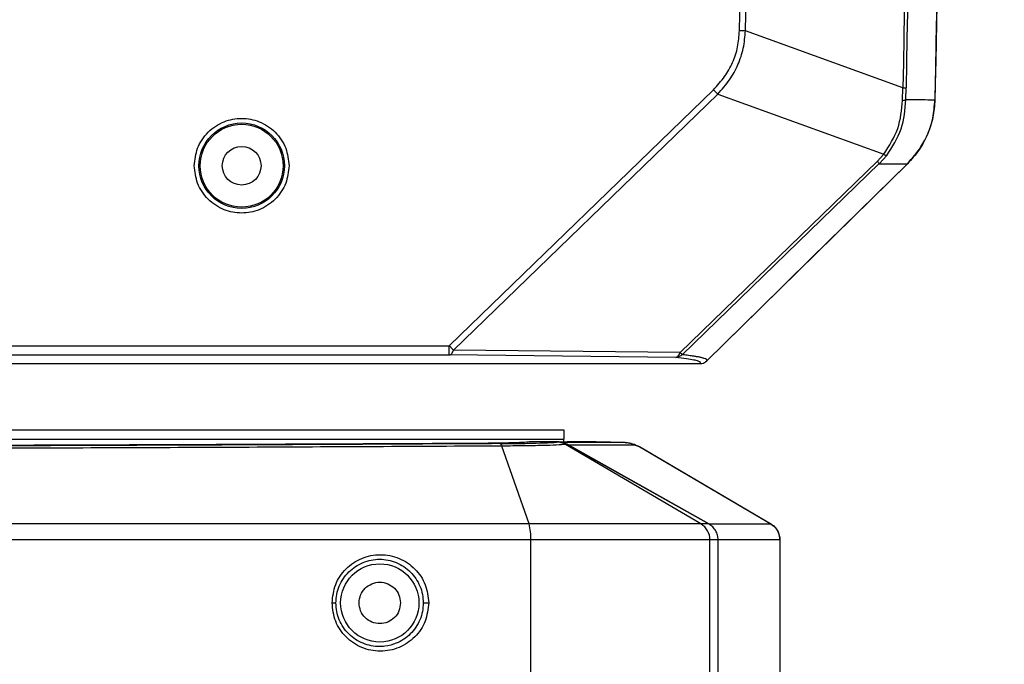
# Model space of a CAD drawing. Units: millimetres. Extents: x 12 to 408, y 5 to 292.
# Drawn here: x 113 to 134, y 167 to 181 of the extents above; entities that cross this region are included whole.
import ezdxf

# ---------------------------------------------------------------- set-up
doc = ezdxf.new("R2010")
doc.units = ezdxf.units.MM

msp = doc.modelspace()

# ---------------------------------------------------------------- linework, layer by layer
at = {"color": 7, "linetype": 'Continuous', "lineweight": 25}
for p, q in [((131.8945, 179.075), (128.4742, 180.3179)), ((122.0428, 173.4734), (127.7783, 179.0347)), ((131.8885, 178.804), (131.8945, 179.075)), ((131.9604, 178.8196), (131.9623, 179.0738)), ((122.1347, 173.3785), (127.8711, 178.9391)), ((127.8711, 178.9391), (131.4803, 177.6353)), ((131.4803, 177.6353), (131.3363, 177.4756)), ((131.3813, 177.4281), (131.5411, 177.6057)), ((131.3363, 177.4756), (127.0539, 173.3253)), ((127.0991, 173.2773), (131.3813, 177.4282)), ((131.9915, 177.4272), (127.634, 173.1411)), ((69.0229, 173.4734), (122.0428, 173.4734)), ((122.0428, 173.2735), (122.0428, 173.4734)), ((69.0229, 173.2735), (122.0428, 173.2735)), ((126.9609, 173.2199), (122.0428, 173.2735)), ((122.1347, 173.3785), (122.0919, 173.4227)), ((127.0539, 173.3253), (122.1347, 173.3785)), ((127.0845, 173.2931), (127.0991, 173.2773)), ((103.7328, 173.0837), (127.4937, 173.0837)), ((127.6059, 173.1187), (127.6325, 173.1427)), ((104.9328, 171.6437), (124.5286, 171.6437)), ((124.5286, 171.6437), (124.5286, 171.4437)), ((104.9328, 171.4437), (124.5286, 171.4437)), ((121.3424, 171.3437), (121.3953, 171.3437)), ((123.7736, 169.599), (123.183, 171.2921)), ((124.402, 171.3837), (123.7973, 171.3837)), ((124.3735, 171.3791), (124.402, 171.3837)), ((124.402, 171.3837), (124.6871, 171.3837)), ((124.5286, 171.3837), (124.5286, 171.4437)), ((124.6021, 171.3313), (124.5686, 171.326)), ((127.5078, 169.599), (124.5686, 171.326)), ((125.2295, 171.3837), (124.6005, 171.3837)), ((127.6776, 169.599), (124.6021, 171.3313)), ((124.633, 171.3139), (127.6776, 169.599)), ((125.8626, 171.3671), (125.2295, 171.3837)), ((125.8626, 171.3671), (125.8812, 171.362)), ((126.0284, 171.3353), (125.8645, 171.3662)), ((126.0649, 171.3229), (126.0283, 171.3354)), ((126.1074, 171.3002), (126.0499, 171.314)), ((126.0892, 171.3151), (126.0645, 171.3231)), ((126.089, 171.3152), (126.1792, 171.2767)), ((126.1439, 171.2878), (126.1074, 171.3002)), ((126.1792, 171.2767), (126.1439, 171.2878)), ((129.0382, 169.5874), (126.1761, 171.2752)), ((126.1792, 171.2767), (129.0241, 169.599)), ((126.1897, 171.2597), (126.1792, 171.2767)), ((123.7736, 169.599), (67.292, 169.599)), ((127.5078, 169.599), (123.7736, 169.599)), ((127.6776, 169.599), (127.5078, 169.599)), ((127.6776, 169.599), (129.0241, 169.599)), ((129.0241, 169.599), (129.0348, 169.582)), ((123.8139, 169.2522), (67.2518, 169.2522)), ((123.8139, 151.9493), (123.8139, 169.2522)), ((127.7041, 169.2522), (123.8139, 169.2522)), ((127.7041, 151.9493), (127.7041, 169.2522)), ((127.8823, 169.2522), (127.7041, 169.2522)), ((127.8823, 151.9493), (127.8823, 169.2522)), ((129.2231, 169.2522), (127.8823, 169.2522)), ((129.2231, 169.2522), (129.2231, 166.2648)), ((129.2263, 166.2648), (129.2263, 169.2529))]:
    msp.add_line(p, q, dxfattribs=at)
at = {"color": 8, "linetype": 'Continuous', "lineweight": 25}
for p, q in [((126.1074, 171.3002), (126.0267, 171.3346)), ((126.1439, 171.2878), (126.0644, 171.3216))]:
    msp.add_line(p, q, dxfattribs=at)
at = {"color": 7, "linetype": 'Continuous', "lineweight": 25, "flags": 128}
for points in [[(131.8945, 179.075), (131.9075, 179.0748), (131.9193, 179.0746), (131.9299, 179.0744), (131.9392, 179.0743), (131.9472, 179.0741), (131.9537, 179.074), (131.9588, 179.0739), (131.9623, 179.0738)], [(127.634, 173.1411), (128.7686, 174.2571), (129.9032, 175.3731), (131.9915, 177.4272)], [(122.0919, 173.4227), (122.086, 173.4288), (122.08, 173.435), (122.0739, 173.4413), (122.0677, 173.4476), (122.0616, 173.454), (122.0553, 173.4605), (122.0491, 173.4669), (122.0428, 173.4734)]]:
    msp.add_lwpolyline(points, dxfattribs=at)
at = {"color": 7, "linetype": 'Continuous', "lineweight": 25}
for centre, radius in [((117.5328, 177.3837), 0.9286), ((117.5328, 177.3837), 0.9), ((117.5328, 177.3837), 0.42), ((120.5328, 167.8837), 0.85)]:
    msp.add_circle(centre, radius, dxfattribs=at)
for centre, radius, start, end in [((1108.9579, 161.8677), 976.5163, 176.6643557, 179.0053899), ((1108.9579, 161.8677), 977.2149, 176.9615823, 178.9910499), ((1108.9579, 161.8677), 977.1471, 176.9615801, 178.9910499), ((122.0579, 168.54), 6.918, 43.39715, 43.7659), ((122.613, 169.2886), 1.2014, 358.2649, 14.9724), ((127.3025, 169.2539), 0.4016, 359.77153, 59.26209)]:
    msp.add_arc(centre, radius, start, end, dxfattribs=at)
for points, knots in [([(134.096, 218.6864), (133.8561, 214.2595), (133.3764, 205.4061), (132.8739, 192.1151), (132.6838, 183.2507), (132.5888, 178.8184)], [0, 0, 0, 0, 0.3333436, 0.6666563, 1, 1, 1, 1]), ([(128.3444, 180.3203), (128.4273, 184.0477), (128.5931, 191.5022), (128.9947, 202.68), (129.3644, 210.1272), (129.5493, 213.8509)], [0, 0, 0, 0, 0.3333406, 0.6666594, 1, 1, 1, 1]), ([(128.4742, 180.3179), (128.557, 184.0451), (128.7228, 191.4995), (129.1245, 202.6772), (129.4942, 210.1243), (129.6791, 213.8479)], [0, 0, 0, 0, 0.3333333, 0.6666666, 1, 1, 1, 1]), ([(127.7783, 179.0347), (127.8639, 179.1269), (128.0301, 179.3058), (128.2049, 179.6246), (128.3189, 179.9638), (128.3359, 180.2008), (128.3444, 180.3203)], [0, 0, 0, 0, 0.2611218, 0.5068812, 0.751363, 1, 1, 1, 1]), ([(127.8711, 178.9391), (127.9622, 179.0402), (128.1368, 179.2341), (128.3204, 179.5753), (128.4423, 179.9359), (128.4634, 180.1892), (128.4741, 180.3179)], [0, 0, 0, 0, 0.2641948, 0.5065461, 0.7493185, 1, 1, 1, 1]), ([(128.3444, 180.3203), (128.3682, 180.3199), (128.4157, 180.319), (128.4547, 180.3182), (128.4742, 180.3179)], [0, 0, 0, 0, 0.5000005, 1, 1, 1, 1]), ([(127.7783, 179.0347), (127.7954, 179.0171), (127.8296, 178.9819), (127.8572, 178.9534), (127.8711, 178.9391)], [0, 0, 0, 0, 0.5000044, 1, 1, 1, 1]), ([(131.4803, 177.6353), (131.5968, 177.8163), (131.8265, 178.1729), (131.8681, 178.5957), (131.8885, 178.804)], [0, 0, 0, 0, 0.5072746, 1, 1, 1, 1]), ([(131.5411, 177.6057), (131.6634, 177.793), (131.9047, 178.1627), (131.942, 178.6026), (131.9604, 178.8196)], [0, 0, 0, 0, 0.5067102, 1, 1, 1, 1]), ([(131.8885, 178.804), (131.9063, 178.8062), (131.9418, 178.8106), (131.9542, 178.8166), (131.9604, 178.8196)], [0, 0, 0, 0, 0.49999978, 1, 1, 1, 1]), ([(131.9604, 178.8196), (132.0855, 178.8194), (132.3358, 178.8189), (132.5455, 178.8185), (132.5744, 178.8184), (132.5888, 178.8184)], [0, 0, 0, 0, 0.3334057, 0.6667389, 1, 1, 1, 1]), ([(132.5888, 178.8184), (132.5794, 178.6903), (132.5606, 178.4317), (132.4371, 178.0597), (132.2525, 177.7139), (132.078, 177.5222), (131.9915, 177.4272)], [0, 0, 0, 0, 0.2476301, 0.4999996, 0.7523691, 1, 1, 1, 1]), ([(131.9915, 177.4272), (132.0954, 177.545), (132.3476, 177.8312), (132.5493, 178.3247), (132.578, 178.6832), (132.5887, 178.8184)], [0, 0, 0, 0, 0.3036285, 0.7375487, 1, 1, 1, 1]), ([(116.5044, 177.3837), (116.5181, 177.513), (116.5393, 177.712), (116.6675, 177.9515), (116.8002, 178.1161), (116.965, 178.2497), (117.2044, 178.3739), (117.5328, 178.4369), (117.8612, 178.3739), (118.1007, 178.2497), (118.2654, 178.1161), (118.3982, 177.9515), (118.5264, 177.712), (118.5475, 177.513), (118.5613, 177.3837)], [0, 0, 0, 0, 0.119729, 0.1841807, 0.25, 0.3158199, 0.3802715, 0.4999999, 0.6197283, 0.6841799, 0.7499998, 0.8158194, 0.8802711, 1, 1, 1, 1]), ([(131.4803, 177.6353), (131.4947, 177.6266), (131.5236, 177.6091), (131.5353, 177.6068), (131.5411, 177.6057)], [0, 0, 0, 0, 0.49947329, 1, 1, 1, 1]), ([(118.5613, 177.3837), (118.5475, 177.2543), (118.5264, 177.0553), (118.3982, 176.8158), (118.2654, 176.6513), (118.1007, 176.5177), (117.8612, 176.3934), (117.5328, 176.3304), (117.2044, 176.3934), (116.965, 176.5177), (116.8002, 176.6513), (116.6675, 176.8158), (116.5393, 177.0553), (116.5181, 177.2543), (116.5044, 177.3837)], [0, 0, 0, 0, 0.119728, 0.1841806, 0.2500002, 0.3158201, 0.3802717, 0.5000001, 0.6197286, 0.6841801, 0.75, 0.8158193, 0.8802719, 1, 1, 1, 1]), ([(131.3813, 177.4282), (131.3779, 177.4318), (131.3711, 177.4392), (131.3479, 177.4635), (131.3363, 177.4756)], [0, 0, 0, 0, 0.5000019, 1, 1, 1, 1]), ([(131.3813, 177.4281), (131.4321, 177.4281), (131.529, 177.4279), (131.6596, 177.4276), (131.7708, 177.4278), (131.8434, 177.4277), (131.8851, 177.4275), (131.909, 177.4275), (131.9292, 177.4274), (131.9447, 177.4272), (131.958, 177.4272), (131.9709, 177.4272), (131.982, 177.4272), (131.9885, 177.4272), (131.9911, 177.4272), (131.9914, 177.4272), (131.9915, 177.4272)], [0, 0, 0, 0, 0.1305152, 0.2486021, 0.4013534, 0.5337374, 0.5836869, 0.6336364, 0.6835861, 0.7288469, 0.7633393, 0.8112725, 0.876294, 0.9340438, 0.9752787, 1, 1, 1, 1]), ([(122.0428, 173.2735), (122.0535, 173.2755), (122.0722, 173.2791), (122.0977, 173.3024), (122.1193, 173.3339), (122.1296, 173.3638), (122.1347, 173.3785)], [0, 0, 0, 0, 0.2846475, 0.499955, 0.7544309, 1, 1, 1, 1]), ([(126.9609, 173.2199), (126.9702, 173.2215), (126.9891, 173.2248), (127.0155, 173.2473), (127.0383, 173.2806), (127.0487, 173.3106), (127.0539, 173.3253)], [0, 0, 0, 0, 0.2479157, 0.5000006, 0.7544676, 1, 1, 1, 1]), ([(127.0991, 173.2773), (127.0788, 173.2609), (127.0383, 173.2281), (126.9867, 173.2227), (126.9609, 173.2199)], [0, 0, 0, 0, 0.5000026, 1, 1, 1, 1]), ([(127.4937, 173.0837), (127.4974, 173.0922), (127.5051, 173.1094), (127.4568, 173.1355), (127.3579, 173.1625), (127.2011, 173.1907), (127.0426, 173.21), (126.9609, 173.2199)], [0, 0, 0, 0, 0.18641124, 0.37812534, 0.57233634, 0.77965727, 1, 1, 1, 1]), ([(127.634, 173.1411), (127.6376, 173.1471), (127.6446, 173.1584), (127.6271, 173.1765), (127.5874, 173.1952), (127.5324, 173.2105), (127.4849, 173.221), (127.4509, 173.2277), (127.4147, 173.2342), (127.3796, 173.2399), (127.3428, 173.2457), (127.2977, 173.2524), (127.2413, 173.2602), (127.1826, 173.2676), (127.1355, 173.2732), (127.1091, 173.2762), (127.0991, 173.2773)], [0, 0, 0, 0, 0.1305381, 0.2487522, 0.4012773, 0.5334628, 0.5833842, 0.6333017, 0.6832158, 0.72844, 0.7629465, 0.8109385, 0.8759264, 0.9334303, 0.9747877, 1, 1, 1, 1]), ([(127.4937, 173.0837), (127.5165, 173.0854), (127.5568, 173.0885), (127.5905, 173.1105), (127.6052, 173.1201)], [0, 0, 0, 0, 0.5646056, 1, 1, 1, 1]), ([(123.183, 171.2921), (121.3576, 171.2825), (117.7094, 171.2632), (112.1883, 171.2421), (106.6495, 171.2266), (101.0992, 171.2174), (95.5437, 171.2143), (89.9865, 171.2174), (84.431, 171.2266), (78.8872, 171.242), (73.3611, 171.2632), (69.7097, 171.2825), (67.8826, 171.2921)], [0, 0, 0, 0, 0.10027, 0.2003897, 0.3003518, 0.4001489, 0.4997739, 0.5994914, 0.6993801, 0.7994326, 0.8996417, 1, 1, 1, 1]), ([(123.1431, 171.3452), (122.1497, 171.3398), (120.1432, 171.3289), (117.0312, 171.3145), (113.7631, 171.3013), (110.3023, 171.2898), (106.7243, 171.2805), (103.042, 171.2736), (99.3144, 171.2694), (95.3655, 171.2679), (91.2476, 171.2697), (86.9981, 171.2751), (82.8428, 171.284), (78.8116, 171.2959), (74.9682, 171.3104), (71.3483, 171.3266), (69.0388, 171.3392), (67.9226, 171.3452)], [0, 0, 0, 0, 0.0547112, 0.1105057, 0.1704044, 0.2329937, 0.2986066, 0.3642709, 0.4320458, 0.4997775, 0.5772055, 0.6540957, 0.7291649, 0.8019801, 0.8728224, 0.9385377, 1, 1, 1, 1]), ([(122.61, 171.3496), (120.611, 171.3398), (116.612, 171.3201), (110.556, 171.2995), (104.4731, 171.2855), (98.3692, 171.2787), (92.2974, 171.2789), (86.2669, 171.2861), (80.2936, 171.3002), (74.3465, 171.3206), (70.419, 171.3399), (68.4556, 171.3496)], [0, 0, 0, 0, 0.1119298, 0.2239055, 0.335948, 0.4479461, 0.5600395, 0.6700356, 0.780085, 0.8900607, 1, 1, 1, 1]), ([(123.7973, 171.3837), (123.7669, 171.3797), (123.705, 171.3716), (123.4339, 171.3612), (123.062, 171.3531), (122.7591, 171.3507), (122.61, 171.3496)], [0, 0, 0, 0, 0.2449969, 0.4989469, 0.7533791, 1, 1, 1, 1]), ([(123.1431, 171.3452), (123.2737, 171.3462), (123.5636, 171.3485), (123.9517, 171.3561), (124.2542, 171.3667), (124.3354, 171.3751), (124.3735, 171.3791)], [0, 0, 0, 0, 0.2149765, 0.4768859, 0.7550194, 1, 1, 1, 1]), ([(123.1431, 171.3452), (123.15, 171.3423), (123.164, 171.3363), (123.1767, 171.3069), (123.183, 171.2921)], [0, 0, 0, 0, 0.4996757, 1, 1, 1, 1]), ([(124.5686, 171.326), (124.5141, 171.3214), (124.4157, 171.313), (124.0726, 171.3027), (123.6664, 171.2955), (123.3415, 171.2932), (123.183, 171.2921)], [0, 0, 0, 0, 0.2898383, 0.5234914, 0.7676812, 1, 1, 1, 1]), ([(124.5686, 171.326), (124.5377, 171.3412), (124.4761, 171.3718), (124.4077, 171.3766), (124.3735, 171.3791)], [0, 0, 0, 0, 0.5000015, 1, 1, 1, 1]), ([(124.6021, 171.3313), (124.5704, 171.3465), (124.5071, 171.3768), (124.437, 171.3814), (124.402, 171.3837)], [0, 0, 0, 0, 0.4994919, 1, 1, 1, 1]), ([(126.0499, 171.314), (125.8545, 171.314), (125.4639, 171.314), (124.91, 171.3139), (124.633, 171.3139)], [0, 0, 0, 0, 0.4999999, 1, 1, 1, 1]), ([(126.0499, 171.314), (126.0203, 171.3287), (125.9611, 171.3582), (125.8954, 171.3641), (125.8626, 171.3671)], [0, 0, 0, 0, 0.4999955, 1, 1, 1, 1]), ([(127.8823, 169.2522), (127.8797, 169.2869), (127.8743, 169.3567), (127.8313, 169.4541), (127.7666, 169.5397), (127.7073, 169.5792), (127.6776, 169.599)], [0, 0, 0, 0, 0.2462401, 0.4955033, 0.7475627, 1, 1, 1, 1]), ([(127.8823, 169.2522), (127.8797, 169.2869), (127.8743, 169.3567), (127.8313, 169.4541), (127.7666, 169.5397), (127.7073, 169.5792), (127.6776, 169.599)], [0, 0, 0, 0, 0.2464258, 0.495576, 0.747156, 1, 1, 1, 1]), ([(129.0241, 169.599), (129.0529, 169.5793), (129.1105, 169.5398), (129.1733, 169.4546), (129.2153, 169.3572), (129.2205, 169.2872), (129.2231, 169.2522)], [0, 0, 0, 0, 0.2500024, 0.5000039, 0.7500018, 1, 1, 1, 1]), ([(129.2263, 169.2522), (129.2205, 169.3056), (129.2119, 169.3832), (129.1546, 169.486), (129.0999, 169.5545), (129.0453, 169.5825), (129.0268, 169.592)], [0, 0, 0, 0, 0.3830098, 0.5576865, 0.8497099, 1, 1, 1, 1]), ([(119.4963, 167.8837), (119.512, 168.0199), (119.5434, 168.2936), (119.7847, 168.6429), (120.132, 168.8775), (120.5468, 168.96), (120.9612, 168.8767), (121.3078, 168.6416), (121.5481, 168.2925), (121.5794, 168.0194), (121.5949, 167.8837)], [0, 0, 0, 0, 0.1230528, 0.2472914, 0.3731038, 0.500152, 0.6272939, 0.753225, 0.8774056, 1, 1, 1, 1]), ([(119.5793, 167.8837), (119.5829, 167.9459), (119.5901, 168.0712), (119.6658, 168.311), (119.8431, 168.5758), (120.1594, 168.7841), (120.5287, 168.8566), (120.8976, 168.7836), (121.2131, 168.5753), (121.3902, 168.3107), (121.4657, 168.071), (121.4729, 167.9458), (121.4764, 167.8837)], [0, 0, 0, 0, 0.06225617, 0.12534766, 0.25015337, 0.37507217, 0.50007464, 0.62507125, 0.74996889, 0.87471726, 0.93788176, 1, 1, 1, 1]), ([(120.0828, 167.8837), (120.0896, 167.9426), (120.1031, 168.0604), (120.2072, 168.2101), (120.3559, 168.3102), (120.5328, 168.3454), (120.7097, 168.3102), (120.8585, 168.2101), (120.9625, 168.0604), (120.9761, 167.9426), (120.9828, 167.8837)], [0, 0, 0, 0, 0.1250006, 0.25, 0.3749994, 0.4999999, 0.6249995, 0.7500006, 0.8749994, 1, 1, 1, 1]), ([(121.5949, 167.8837), (121.5793, 167.7476), (121.5479, 167.474), (121.3069, 167.1248), (120.9598, 166.89), (120.5451, 166.8073), (120.1306, 166.8904), (119.7838, 167.1253), (119.5433, 167.4744), (119.5119, 167.7477), (119.4963, 167.8837)], [0, 0, 0, 0, 0.1228667, 0.2471538, 0.3732026, 0.5003824, 0.6273835, 0.7530755, 0.8772048, 1, 1, 1, 1]), ([(119.4963, 167.8837), (119.5075, 167.8837), (119.5283, 167.8837), (119.5541, 167.8837), (119.5741, 167.8837), (119.5775, 167.8837), (119.5793, 167.8837)], [0, 0, 0, 0, 0.2508909, 0.469552, 0.7169559, 1, 1, 1, 1]), ([(121.4764, 167.8837), (121.4729, 167.8216), (121.4657, 167.6963), (121.3902, 167.4567), (121.2132, 167.1921), (120.9306, 167.0057), (120.6906, 166.9428), (120.4456, 166.9273), (120.1592, 166.9831), (119.8432, 167.1915), (119.6658, 167.4562), (119.5901, 167.6961), (119.5829, 167.8214), (119.5793, 167.8837)], [0, 0, 0, 0, 0.0620789, 0.1252013, 0.2498888, 0.3747232, 0.4602622, 0.5001555, 0.6250945, 0.749953, 0.8746963, 0.9377612, 1, 1, 1, 1]), ([(120.9828, 167.8837), (120.9761, 167.8248), (120.9625, 167.707), (120.8585, 167.5572), (120.7097, 167.4571), (120.5328, 167.4219), (120.3559, 167.4571), (120.2072, 167.5572), (120.1031, 167.707), (120.0896, 167.8248), (120.0828, 167.8837)], [0, 0, 0, 0, 0.1250006, 0.2499994, 0.3750005, 0.5000001, 0.6250006, 0.75, 0.8749994, 1, 1, 1, 1]), ([(121.4764, 167.8837), (121.4772, 167.8837), (121.4787, 167.8837), (121.4899, 167.8837), (121.5119, 167.8837), (121.5425, 167.8837), (121.5711, 167.8837), (121.5868, 167.8837), (121.5949, 167.8837)], [0, 0, 0, 0, 0.1412693, 0.2730374, 0.4999951, 0.7269544, 0.8587425, 1, 1, 1, 1])]:
    msp.add_open_spline(points, degree=3, knots=knots, dxfattribs=at)
at = {"color": 8, "linetype": 'Continuous', "lineweight": 25}
msp.add_open_spline([(125.8626, 171.3671), (125.6675, 171.3671), (125.2951, 171.3671), (124.7658, 171.367), (124.5137, 171.367)], degree=3, knots=[0, 0, 0, 0, 0.5237118, 1, 1, 1, 1], dxfattribs=at)

doc.saveas('drawing.dxf')
